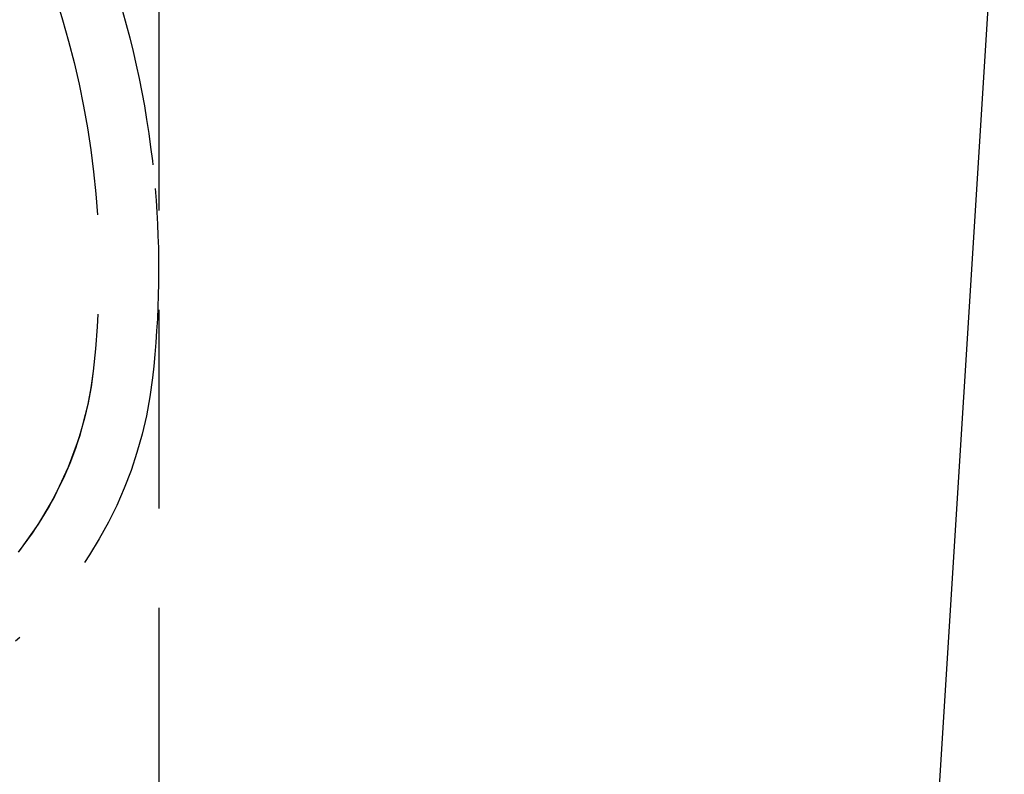
# Model space of a CAD drawing. Extents: x -250 to 250, y -650 to 370.
# Drawn here: x 50 to 75, y 219 to 238 of the extents above; entities that cross this region are included whole.
import ezdxf

# ---------------------------------------------------------------- set-up
doc = ezdxf.new("R2010")
doc.units = 0
doc.header["$LTSCALE"] = 20
doc.linetypes.add('VERDECKT', pattern=[0.375, 0.25, -0.125])
doc.layers.get('0').update_dxf_attribs({"linetype": 'CONTINUOUS'})

msp = doc.modelspace()

# ---------------------------------------------------------------- linework, layer by layer
at = {"color": 3, "linetype": 'CONTINUOUS', "extrusion": (2e-16, 1, -2e-16)}
msp.add_line((65.175804, 91.312865), (74.790034, 245.140538), dxfattribs=at)
at = {"color": 1, "linetype": 'VERDECKT', "extrusion": (2e-16, 1, -2e-16)}
for p, q in [((50.617398, 239.841641), (51.076792, 238.306254)), ((53.5, 238.5), (53.5, 184.5))]:
    msp.add_line(p, q, dxfattribs=at)
at = {"color": 1, "linetype": 'VERDECKT', "extrusion": (0, -2e-16, -1)}
for centre, radius, start, end in [((-29.977276, 232.057224), 23.517708, 161.4864168, 175.1279361), ((-30, 232), 22, 163.3426232, 186.6258096), ((-30, 232), 22, 163.3426229, 186.6258096), ((-29.404163, 232.008372), 24.092899, 175.1279361, 186.4820897), ((-42.913172, 230.5), 9, 186.6258096, 270), ((-42.913172, 230.5), 9, 186.6258096, 227.4437058), ((-42.978418, 230.466079), 10.431309, 186.4820897, 228.4566246)]:
    msp.add_arc(centre, radius, start, end, dxfattribs=at)

doc.saveas('drawing.dxf')
